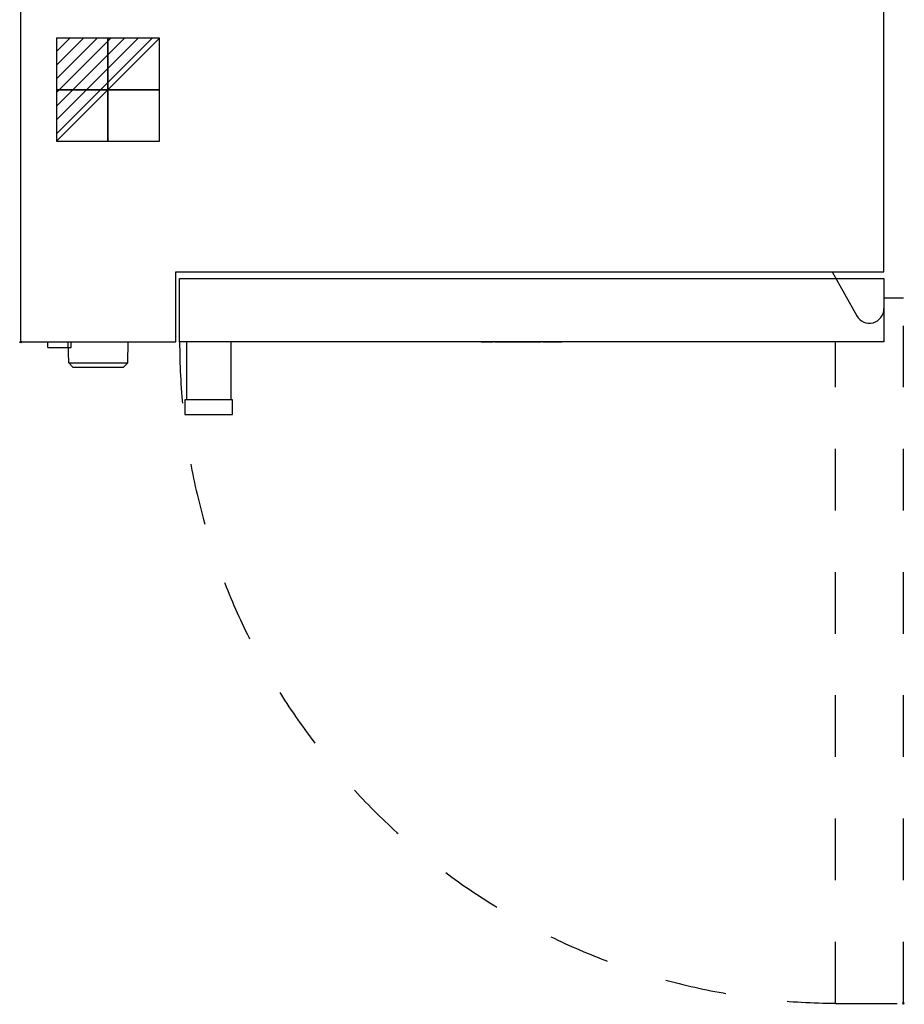
# Model space of a CAD drawing. Units: millimetres. Extents: x -25 to 911, y -1913 to 1.
# Drawn here: x -1 to 911, y -1913 to -898 of the extents above; entities that cross this region are included whole.
import ezdxf

# ---------------------------------------------------------------- set-up
doc = ezdxf.new("R2010")
doc.units = ezdxf.units.MM
doc.header["$PDMODE"] = 3
doc.linetypes.add('Dash', pattern=[127, 63.5, -63.5])
for name, color, linetype in [('IQ_200_2D', 1, 'Continuous'), ('IQ_204_2D', 7, 'Continuous'), ('IQ_CON_ELECTRICITY_INT', 7, 'Continuous'), ('IQ_INS_3D', 3, 'Continuous'), ('IQ_WHITE_3D', 7, 'Continuous')]:
    doc.layers.add(name, color=color, linetype=linetype)

# ---------------------------------------------------------------- blocks, each defined once
blk = doc.blocks.new('*X6')
at = {"color": 0}
for p, q in [((286.774344, 2204.447934), (296.618251, 2214.291842)), ((286.774344, 2205.862148), (295.204037, 2214.291842)), ((286.774344, 2207.276361), (293.789824, 2214.291842)), ((286.774344, 2208.690575), (292.37561, 2214.291842)), ((286.774344, 2210.104788), (290.961397, 2214.291842)), ((286.774344, 2211.519002), (289.547183, 2214.291842)), ((286.774344, 2212.933216), (288.13297, 2214.291842))]:
    blk.add_line(p, q, dxfattribs=at)
blk = doc.blocks.new('ELECTRICITY')
for p, q in [((2.121, 2.121), (-2.121, 2.121)), ((-2.121, 2.121), (-2.121, -2.121)), ((-2.121, -2.121), (2.121, 2.121)), ((2.121, -2.121), (2.121, 2.121)), ((-2.121, -2.121), (2.121, -2.121))]:
    blk.add_line(p, q)
at = {"extrusion": (-1, 0, 0)}
for p, q in [((0, -2.121, 2.121), (0, 2.121, 2.121)), ((0, 2.121, -2.121), (0, -2.121, -2.121)), ((0, 2.121, 2.121), (0, 2.121, -2.121)), ((0, 2.121, -2.121), (0, -2.121, 2.121)), ((0, -2.121, -2.121), (0, -2.121, 2.121))]:
    blk.add_line(p, q, dxfattribs=at)
at = {"extrusion": (0, -1, 0)}
for p, q in [((2.121, 0, 2.121), (-2.121, 0, 2.121)), ((-2.121, 0, -2.121), (2.121, 0, -2.121)), ((-2.121, 0, 2.121), (-2.121, 0, -2.121)), ((-2.121, 0, -2.121), (2.121, 0, 2.121)), ((2.121, 0, -2.121), (2.121, 0, 2.121))]:
    blk.add_line(p, q, dxfattribs=at)
at = {"xscale": 0.4000000000000909, "yscale": 0.4000000000000909, "zscale": 0.4000000000000909}
blk.add_blockref('*X6', (-116.831, -883.595), dxfattribs=at)
at = {"extrusion": (-1, 0, 0), "xscale": 0.3999999999999773, "yscale": 0.3999999999999773, "zscale": 0.3999999999999773}
blk.add_blockref('*X6', (-116.831, -883.595), dxfattribs=at)
at = {"extrusion": (0, -1, 0), "xscale": 0.4000000000000909, "yscale": 0.4000000000000909, "zscale": 0.4000000000000909}
blk.add_blockref('*X6', (-116.831, -883.595), dxfattribs=at)

msp = doc.modelspace()

# ---------------------------------------------------------------- linework, layer by layer
at = {"layer": 'IQ_200_2D'}
for p, q in [((0, 0), (0, -1230)), ((890, -1158), (890, 0)), ((890, -1165), (890, -1230)), ((0, -1230), (160, -1230)), ((890, -1230), (163.9, -1230))]:
    msp.add_line(p, q, dxfattribs=at)
at = {"layer": 'IQ_204_2D'}
for p, q in [((160, -1230), (160, -1158)), ((160, -1158), (890, -1158)), ((163.9, -1230), (163.9, -1165)), ((163.9, -1165), (890, -1165)), ((163.9, -1165), (890, -1165)), ((163.9, -1230), (163.9, -1165)), ((836.7, -1158), (861.9, -1203.2)), ((836.7, -1158), (861.9, -1203.2)), ((28, -1236), (28, -1230)), ((28, -1236), (52, -1236)), ((49.5, -1251.7), (49, -1230)), ((52, -1236), (52, -1230)), ((110.5, -1251.7), (111, -1230)), ((170.9, -1230), (170.9, -1290)), ((216.9, -1290), (216.9, -1230)), ((54.3, -1256.5), (49.5, -1251.7)), ((49.5, -1251.7), (110.5, -1251.7)), ((105.7, -1256.5), (54.3, -1256.5)), ((105.7, -1256.5), (110.5, -1251.7)), ((218.5, -1290), (169.3, -1290)), ((169.3, -1290), (169.3, -1305)), ((218.5, -1305), (218.5, -1290)), ((169.3, -1305), (218.5, -1305))]:
    msp.add_line(p, q, dxfattribs=at)
at = {"layer": 'IQ_204_2D', "linetype": 'Dash'}
for p, q in [((910, -1185), (890, -1185)), ((910, -1912), (910, -1185)), ((840, -1912), (840, -1230)), ((840, -1912), (910, -1912))]:
    msp.add_line(p, q, dxfattribs=at)
at = {"layer": 'IQ_204_2D'}
msp.add_arc((875, -1195.9), 15, 209.139, 0, dxfattribs=at)
msp.add_arc((875, -1195.9), 15, 209.139, 0, dxfattribs=at)
at = {"layer": 'IQ_204_2D', "linetype": 'Dash'}
msp.add_arc((845, -1230.9), 681.1, 179.9234, 269.5786, dxfattribs=at)
at = {"layer": 'IQ_INS_3D'}
for p in [(0, -1230), (910, -1912)]:
    msp.add_point(p, dxfattribs=at)

# ---------------------------------------------------------------- block references
at = {"layer": 'IQ_CON_ELECTRICITY_INT', "xscale": 25, "yscale": 25, "zscale": 25}
msp.add_blockref('ELECTRICITY', (90, -970.2), dxfattribs=at)

# ---------------------------------------------------------------- meshes
at = {"layer": 'IQ_WHITE_3D'}
mesh = msp.add_polyface(dxfattribs=at)
corners = [(483.5, -1230.2, 541.6), (483.5, -1230.2, 543.8), (479.3, -1230.2, 543.8), (479.1, -1230.2, 543.8), (479.3, -1230.2, 541.6), (478.4, -1230.2, 541.7), (478.9, -1230.2, 543.8), (478.7, -1230.2, 543.9), (478.5, -1230.2, 543.9), (477.5, -1230.2, 541.9), (476.7, -1230.2, 542.3), (478.2, -1230.2, 544.1), (478, -1230.2, 544.2), (476.1, -1230.2, 542.8), (477.8, -1230.2, 544.4), (475.7, -1230.2, 543.4), (477.7, -1230.2, 544.6), (475.4, -1230.2, 544.1), (477.6, -1230.2, 544.8), (477.5, -1230.2, 545.1), (478.3, -1230.2, 544), (477.4, -1230.2, 547.4), (482.9, -1230.2, 547.4), (482.9, -1230.2, 549.6), (477.4, -1230.2, 549.6), (477.4, -1230.2, 552.7), (483.3, -1230.2, 552.7), (483.3, -1230.2, 554.8), (475.1, -1230.2, 554.8), (477.4, -1230.2, 545.4), (475.2, -1230.2, 544.9), (477.4, -1230.2, 545.8), (475.1, -1230.2, 545.9), (476.8, -1230.2, 533.8), (477.2, -1230.2, 533), (477.5, -1230.2, 533.2), (476.9, -1230.2, 533.9), (476.7, -1230.2, 533.7), (476.8, -1230.2, 532.8), (477.7, -1230.2, 533.5), (477, -1230.2, 534.1), (477.9, -1230.2, 533.9), (477, -1230.2, 534.3), (475.6, -1230.2, 532.8), (476.4, -1230.2, 532.8), (476.4, -1230.2, 533.6), (475.6, -1230.2, 533.6), (474.6, -1230.2, 531.2), (475.6, -1230.2, 531.2), (476.5, -1230.2, 533.6), (474.6, -1230.2, 535.8), (475.6, -1230.2, 534.9), (477.9, -1230.2, 534.7), (477, -1230.2, 534.4), (477.9, -1230.2, 534.3), (476.9, -1230.2, 534.6), (477.7, -1230.2, 535), (477.5, -1230.2, 535.3), (476.8, -1230.2, 534.7), (477.2, -1230.2, 535.6), (476.7, -1230.2, 534.8), (476.8, -1230.2, 535.7), (476.5, -1230.2, 534.9), (476.4, -1230.2, 535.8), (476.4, -1230.2, 534.9), (482.7, -1230.2, 533.6), (482.7, -1230.2, 532.8), (483.4, -1230.2, 532.8), (483.5, -1230.2, 533.6), (481.8, -1230.2, 531.2), (482.7, -1230.2, 531.2), (483.6, -1230.2, 533.7), (484.3, -1230.2, 533), (483.8, -1230.2, 533.7), (483.9, -1230.2, 533.8), (481.8, -1230.2, 535.8), (482.7, -1230.2, 534.9), (483.5, -1230.2, 534.9), (483.9, -1230.2, 535.7), (483.6, -1230.2, 535.8), (483.7, -1230.2, 534.9), (484.3, -1230.2, 535.6)]
mesh.append_faces([[corners[k] for k in face] for face in [(11, 9, 20), (18, 15, 16), (21, 32, 31), (54, 42, 41), (60, 61, 62), (71, 72, 73)]], dxfattribs={"vtx0": -1, "vtx1": -1})
mesh.append_faces([[corners[k] for k in face] for face in [(32, 21, 24, 28)]], dxfattribs={"vtx0": -1, "vtx1": -1, "vtx2": -1})
mesh.append_faces([[corners[k] for k in face] for face in [(5, 6, 7), (5, 7, 8, 9), (28, 24, 25), (33, 34, 35, 36), (37, 38, 34, 33), (36, 35, 39, 40), (41, 42, 40, 39), (38, 37, 49), (52, 53, 42, 54), (53, 52, 56), (63, 64, 62, 61), (65, 66, 67, 68), (77, 78, 79, 76), (76, 79, 75), (78, 77, 80, 81)]], dxfattribs={"vtx0": -1, "vtx2": -1})
mesh.append_faces([[corners[k] for k in face] for face in [(8, 20, 9), (74, 73, 72)]], dxfattribs={"vtx1": -1, "vtx2": -1})
mesh.append_faces([[corners[k] for k in face] for face in [(71, 68, 67, 72)]], dxfattribs={"vtx1": -1, "vtx2": -1, "vtx3": -1})
mesh.append_faces([[corners[k] for k in face] for face in [(2, 3, 4, 0), (5, 4, 3, 6), (10, 9, 11, 12), (13, 10, 12, 14), (15, 13, 14, 16), (17, 15, 18, 19), (19, 29, 30, 17), (29, 31, 32, 30), (43, 44, 45, 46), (44, 38, 49, 45), (50, 47, 46, 51), (55, 53, 56, 57), (58, 55, 57, 59), (60, 58, 59, 61), (51, 64, 63, 50), (75, 69, 65, 76)]], dxfattribs={"vtx1": -1, "vtx3": -1})
mesh.append_faces([[corners[k] for k in face] for face in [(0, 1, 2)]], dxfattribs={"vtx2": -1})
mesh.append_faces([[corners[k] for k in face] for face in [(47, 48, 43, 46), (69, 70, 66, 65)]], dxfattribs={"vtx2": -1, "vtx3": -1})
mesh.append_faces([[corners[k] for k in face] for face in [(21, 22, 23, 24), (25, 26, 27, 28)]], dxfattribs={"vtx3": -1})
mesh = msp.add_polyface(dxfattribs=at)
corners = [(485.1, -1230.2, 541.6), (487.3, -1230.2, 541.6), (485.1, -1230.2, 548.6), (487.3, -1230.2, 554.8), (485.1, -1230.2, 554.8), (492.7, -1230.2, 541.5), (493.3, -1230.2, 543.4), (492.7, -1230.2, 543.6), (491.6, -1230.2, 541.9), (492.2, -1230.2, 543.9), (490.7, -1230.2, 542.4), (489.9, -1230.2, 543.1), (491.7, -1230.2, 544.2), (491.4, -1230.2, 544.7), (491.2, -1230.2, 545.2), (489.3, -1230.2, 544.1), (489, -1230.2, 545.1), (491.1, -1230.2, 545.9), (488.8, -1230.2, 546.4), (491.2, -1230.2, 547.5), (491.5, -1230.2, 548.4), (491.8, -1230.2, 548.8), (489.9, -1230.2, 549.7), (489.3, -1230.2, 548.8), (489, -1230.2, 547.7), (491.3, -1230.2, 547.9), (492.2, -1230.2, 549.1), (490.7, -1230.2, 550.5), (491.6, -1230.2, 551), (492.7, -1230.2, 549.3), (492.7, -1230.2, 551.4), (484.3, -1230.2, 533), (483.4, -1230.2, 532.8), (484.3, -1230.2, 531.2), (485.4, -1230.2, 531.2), (483.9, -1230.2, 533.8), (484.6, -1230.2, 533.2), (484, -1230.2, 533.9), (484.1, -1230.2, 534.1), (484.9, -1230.2, 533.7), (485, -1230.2, 534), (484.8, -1230.2, 533.4), (484.1, -1230.2, 534.4), (484.1, -1230.2, 534.3), (485.1, -1230.2, 534.3), (485, -1230.2, 534.7), (484.9, -1230.2, 535), (484.1, -1230.2, 534.6), (484.6, -1230.2, 535.4), (484, -1230.2, 534.7), (483.8, -1230.2, 534.8), (484.3, -1230.2, 535.6), (483.7, -1230.2, 534.9), (491.6, -1230.2, 532), (491.8, -1230.2, 531.2), (492.4, -1230.2, 531.4), (492, -1230.2, 532.2), (491.2, -1230.2, 532), (491.2, -1230.2, 531.1), (490.8, -1230.2, 532), (492.9, -1230.2, 531.8), (492.3, -1230.2, 532.4), (492.5, -1230.2, 532.7), (493.3, -1230.2, 532.3), (490.5, -1230.2, 532.2), (490.6, -1230.2, 531.2), (490, -1230.2, 531.4), (490.2, -1230.2, 532.4), (489.5, -1230.2, 531.8), (489.9, -1230.2, 532.7), (489.2, -1230.2, 532.3), (489.8, -1230.2, 533.1), (488.9, -1230.2, 532.9), (488.8, -1230.2, 533.5), (489.7, -1230.2, 533.5), (488.9, -1230.2, 534.1), (489.8, -1230.2, 533.9), (492.3, -1230.2, 534.6), (492.5, -1230.2, 534.3), (492.9, -1230.2, 535.2), (492.4, -1230.2, 535.6), (492, -1230.2, 534.8), (491.8, -1230.2, 535.8), (491.6, -1230.2, 535), (491.2, -1230.2, 535.9), (491.2, -1230.2, 535), (489.9, -1230.2, 534.3), (490.2, -1230.2, 534.6), (489.5, -1230.2, 535.2), (489.2, -1230.2, 534.7), (490.5, -1230.2, 534.8), (490, -1230.2, 535.6), (490.6, -1230.2, 535.8), (490.8, -1230.2, 535)]
mesh.append_faces([[corners[k] for k in face] for face in [(31, 32, 33, 34)]], dxfattribs={"vtx0": -1})
mesh.append_faces([[corners[k] for k in face] for face in [(12, 10, 9), (25, 23, 19), (65, 64, 66), (77, 80, 81)]], dxfattribs={"vtx0": -1, "vtx1": -1})
mesh.append_faces([[corners[k] for k in face] for face in [(5, 6, 7, 8), (9, 10, 8, 7), (23, 25, 20), (29, 30, 28), (35, 31, 36, 37), (50, 48, 51, 52), (48, 50, 49), (53, 54, 55, 56), (57, 58, 54, 53), (58, 57, 59), (67, 68, 66, 64), (69, 70, 68, 67), (71, 72, 70, 69), (82, 83, 81, 80), (83, 82, 84, 85), (92, 93, 85, 84)]], dxfattribs={"vtx0": -1, "vtx2": -1})
mesh.append_faces([[corners[k] for k in face] for face in [(37, 36, 41, 39)]], dxfattribs={"vtx0": -1, "vtx3": -1})
mesh.append_faces([[corners[k] for k in face] for face in [(0, 1, 2)]], dxfattribs={"vtx1": -1})
mesh.append_faces([[corners[k] for k in face] for face in [(24, 18, 19, 23)]], dxfattribs={"vtx1": -1, "vtx2": -1})
mesh.append_faces([[corners[k] for k in face] for face in [(18, 16, 17, 19)]], dxfattribs={"vtx1": -1, "vtx2": -1, "vtx3": -1})
mesh.append_faces([[corners[k] for k in face] for face in [(11, 10, 12, 13), (13, 14, 15, 11), (16, 15, 14, 17), (20, 21, 22, 23), (21, 26, 27, 22), (28, 27, 26, 29), (38, 37, 39, 40), (42, 43, 44, 45), (43, 38, 40, 44), (45, 46, 47, 42), (46, 48, 49, 47), (55, 60, 61, 56), (62, 61, 60, 63), (59, 64, 65, 58), (73, 72, 71, 74), (75, 73, 74, 76), (77, 78, 79, 80), (86, 87, 88, 89), (89, 75, 76, 86), (87, 90, 91, 88), (92, 91, 90, 93)]], dxfattribs={"vtx1": -1, "vtx3": -1})
mesh.append_faces([[corners[k] for k in face] for face in [(3, 4, 2, 1)]], dxfattribs={"vtx2": -1})
mesh = msp.add_polyface(dxfattribs=at)
corners = [(495.6, -1230.2, 541.6), (496.4, -1230.2, 542), (495.2, -1230.2, 543.5), (494.6, -1230.2, 543.4), (497.2, -1230.2, 542.4), (495.7, -1230.2, 543.8), (494.8, -1230.2, 541.5), (494, -1230.2, 543.4), (493.9, -1230.2, 541.4), (496.1, -1230.2, 544.1), (498, -1230.2, 543.1), (496.6, -1230.2, 544.5), (496.3, -1230.2, 547.5), (491.1, -1230.2, 545.9), (498.6, -1230.2, 545.9), (498.6, -1230.2, 546.7), (498.5, -1230.2, 547.6), (496.2, -1230.2, 547.9), (493.3, -1230.2, 543.4), (492.7, -1230.2, 541.5), (491.2, -1230.2, 547.5), (498.3, -1230.2, 548.5), (496.1, -1230.2, 548.3), (497.9, -1230.2, 549.4), (495.9, -1230.2, 548.6), (495.2, -1230.2, 549.2), (495.6, -1230.2, 548.9), (496.6, -1230.2, 550.7), (495.8, -1230.2, 551.1), (497.3, -1230.2, 550.1), (494.9, -1230.2, 551.4), (494.3, -1230.2, 549.5), (494.8, -1230.2, 549.4), (493.9, -1230.2, 551.5), (493.9, -1230.2, 549.6), (492.7, -1230.2, 551.4), (492.7, -1230.2, 549.3), (493.3, -1230.2, 549.5), (505, -1230.2, 541.4), (504.3, -1230.2, 543.5), (503.8, -1230.2, 541.5), (503.7, -1230.2, 543.7), (502.7, -1230.2, 541.9), (503.1, -1230.2, 544.1), (501.7, -1230.2, 542.4), (502.7, -1230.2, 544.5), (500.9, -1230.2, 543.2), (502.3, -1230.2, 545.1), (502.1, -1230.2, 545.7), (500.3, -1230.2, 544.2), (499.9, -1230.2, 545.2), (499.8, -1230.2, 546.5), (502, -1230.2, 546.5), (504.3, -1230.2, 549.4), (505, -1230.2, 549.5), (505, -1230.2, 551.5), (503.8, -1230.2, 551.4), (502.3, -1230.2, 547.8), (500.9, -1230.2, 549.7), (500.3, -1230.2, 548.7), (502.1, -1230.2, 547.2), (499.9, -1230.2, 547.7), (502.7, -1230.2, 548.4), (501.7, -1230.2, 550.5), (502.7, -1230.2, 551), (503.1, -1230.2, 548.8), (503.7, -1230.2, 549.2), (492.7, -1230.2, 533.1), (493.3, -1230.2, 532.3), (493.5, -1230.2, 532.9), (492.7, -1230.2, 533.5), (492.5, -1230.2, 532.7), (493.6, -1230.2, 533.5), (492.7, -1230.2, 533.9), (493.5, -1230.2, 534.1), (493.3, -1230.2, 534.7), (492.5, -1230.2, 534.3), (492.9, -1230.2, 535.2), (498.5, -1230.2, 534), (498.5, -1230.2, 533.1), (500.2, -1230.2, 533.1), (500.2, -1230.2, 534), (497.5, -1230.2, 531.2), (498.5, -1230.2, 531.2), (497.5, -1230.2, 535.8), (498.5, -1230.2, 534.9), (500.3, -1230.2, 534.9), (500.3, -1230.2, 535.8), (505.1, -1230.2, 532.5), (504.2, -1230.2, 532.7), (504.2, -1230.2, 532.4), (504.3, -1230.2, 532.1)]
mesh.append_faces([[corners[k] for k in face] for face in [(9, 4, 10, 11), (78, 79, 80, 81)]], dxfattribs={"vtx0": -1})
mesh.append_faces([[corners[k] for k in face] for face in [(6, 7, 8), (5, 4, 9), (25, 28, 32), (29, 24, 23), (34, 33, 37), (38, 39, 40), (47, 46, 45), (77, 76, 75)]], dxfattribs={"vtx0": -1, "vtx1": -1})
mesh.append_faces([[corners[k] for k in face] for face in [(84, 79, 78, 85)]], dxfattribs={"vtx0": -1, "vtx1": -1, "vtx3": -1})
mesh.append_faces([[corners[k] for k in face] for face in [(12, 15, 16, 17), (18, 19, 8, 7), (13, 12, 20), (17, 16, 21, 22), (23, 24, 22, 21), (30, 31, 32, 28), (31, 30, 33, 34), (35, 36, 37, 33), (41, 42, 40, 39), (42, 41, 43, 44), (45, 46, 44, 43), (51, 48, 52), (57, 58, 59, 60), (58, 57, 62, 63), (51, 52, 60), (64, 65, 66, 56), (56, 66, 53), (65, 64, 63, 62), (67, 68, 69, 70), (68, 67, 71), (72, 73, 70, 69), (73, 72, 74), (75, 76, 73, 74)]], dxfattribs={"vtx0": -1, "vtx2": -1})
mesh.append_faces([[corners[k] for k in face] for face in [(12, 13, 14, 15), (88, 89, 90, 91)]], dxfattribs={"vtx0": -1, "vtx3": -1})
mesh.append_faces([[corners[k] for k in face] for face in [(50, 49, 48, 51), (61, 51, 60, 59)]], dxfattribs={"vtx1": -1, "vtx2": -1})
mesh.append_faces([[corners[k] for k in face] for face in [(0, 1, 2, 3), (1, 4, 5, 2), (6, 0, 3, 7), (25, 26, 27, 28), (26, 24, 29, 27), (47, 48, 49, 46), (53, 54, 55, 56)]], dxfattribs={"vtx1": -1, "vtx3": -1})
mesh.append_faces([[corners[k] for k in face] for face in [(82, 83, 79, 84)]], dxfattribs={"vtx2": -1})
mesh.append_faces([[corners[k] for k in face] for face in [(85, 86, 87, 84)]], dxfattribs={"vtx3": -1})
mesh = msp.add_polyface(dxfattribs=at)
corners = [(533.4, -1230.2, 598.4), (498.4, -1230.2, 598.4), (498.4, -1230.2, 563.4), (533.4, -1230.2, 563.4), (520.6, -1230.2, 565.2), (520.6, -1230.2, 596.7), (524.4, -1230.2, 595), (527.6, -1230.2, 592.3), (530.1, -1230.2, 589), (531.7, -1230.2, 585.1), (532.2, -1230.2, 581), (531.7, -1230.2, 576.8), (530.1, -1230.2, 572.9), (527.6, -1230.2, 569.6), (524.4, -1230.2, 567), (519, -1230.2, 594.4), (518, -1230.2, 591.1), (516.4, -1230.2, 588.2), (514.1, -1230.2, 585.6), (511.3, -1230.2, 583.7), (508.2, -1230.2, 582.4), (504.8, -1230.2, 581.9), (499.6, -1230.2, 581.9), (500.3, -1230.2, 585.7), (502, -1230.2, 589.3), (504.4, -1230.2, 592.4), (507.5, -1230.2, 594.8), (511.2, -1230.2, 596.4), (515.1, -1230.2, 597), (519, -1230.2, 596.7), (504.8, -1230.2, 580), (508.2, -1230.2, 579.5), (511.3, -1230.2, 578.2), (514.1, -1230.2, 576.3), (516.4, -1230.2, 573.8), (518, -1230.2, 570.8), (519, -1230.2, 567.5), (519, -1230.2, 564.8), (515, -1230.2, 564.6), (511.1, -1230.2, 565.3), (507.5, -1230.2, 567), (504.4, -1230.2, 569.4), (502, -1230.2, 572.5), (500.3, -1230.2, 576.2), (499.6, -1230.2, 580)]
mesh.append_faces([[corners[k] for k in face] for face in [(14, 3, 13), (41, 2, 40), (39, 2, 38), (9, 0, 8), (7, 0, 6), (6, 0, 5), (15, 5, 29), (21, 30, 20), (24, 1, 23)]], dxfattribs={"vtx0": -1, "vtx1": -1})
mesh.append_faces([[corners[k] for k in face] for face in [(4, 37, 3)]], dxfattribs={"vtx0": -1, "vtx1": -1, "vtx2": -1})
mesh.append_faces([[corners[k] for k in face] for face in [(3, 14, 4), (3, 37, 38, 2), (4, 36, 37), (17, 33, 34, 16), (3, 10, 11), (2, 41, 42), (2, 42, 43), (19, 32, 33, 18), (19, 31, 32), (20, 30, 31, 19), (0, 7, 8), (16, 4, 5, 15), (10, 3, 0), (1, 25, 26), (28, 0, 1)]], dxfattribs={"vtx0": -1, "vtx2": -1})
mesh.append_faces([[corners[k] for k in face] for face in [(12, 13, 3), (11, 12, 3), (39, 40, 2), (43, 44, 2), (9, 10, 0), (17, 18, 33), (22, 23, 1), (27, 28, 1), (26, 27, 1), (24, 25, 1), (34, 35, 16)]], dxfattribs={"vtx1": -1, "vtx2": -1})
mesh.append_faces([[corners[k] for k in face] for face in [(35, 36, 4, 16), (1, 2, 44, 22), (28, 29, 5, 0)]], dxfattribs={"vtx1": -1, "vtx2": -1, "vtx3": -1})
mesh.append_faces([[corners[k] for k in face] for face in [(44, 30, 21, 22)]], dxfattribs={"vtx1": -1, "vtx3": -1})
mesh = msp.add_polyface(dxfattribs=at)
corners = [(507, -1230.2, 541.8), (508, -1230.2, 542.3), (506.3, -1230.2, 543.7), (505.7, -1230.2, 543.5), (506, -1230.2, 541.5), (505, -1230.2, 543.4), (505, -1230.2, 541.4), (504.3, -1230.2, 543.5), (508.8, -1230.2, 543), (506.9, -1230.2, 544), (507.4, -1230.2, 544.5), (506.9, -1230.2, 548.9), (507.4, -1230.2, 548.4), (508.8, -1230.2, 549.9), (508, -1230.2, 550.6), (505.7, -1230.2, 549.4), (506.3, -1230.2, 549.2), (507, -1230.2, 551.1), (506, -1230.2, 551.4), (505, -1230.2, 551.5), (505, -1230.2, 549.5), (510.9, -1230.2, 543.2), (511.4, -1230.2, 542.7), (513, -1230.2, 544.3), (512.9, -1230.2, 544.5), (512.7, -1230.2, 544.8), (510.6, -1230.2, 543.9), (512.6, -1230.2, 545.1), (510.4, -1230.2, 544.7), (512.6, -1230.2, 545.4), (512.5, -1230.2, 545.8), (510.2, -1230.2, 545.6), (512.5, -1230.2, 549.1), (512.5, -1230.2, 551.2), (512.5, -1230.2, 554.8), (510.2, -1230.2, 554.8), (505.7, -1230.2, 532.1), (505.7, -1230.2, 531.2), (507.1, -1230.2, 531.2), (507.1, -1230.2, 532.1), (505.6, -1230.2, 532.1), (505.3, -1230.2, 531.3), (505.4, -1230.2, 532.1), (504.7, -1230.2, 531.5), (505, -1230.2, 531.4), (505.2, -1230.2, 532.3), (504.3, -1230.2, 532.1), (504.5, -1230.2, 531.8), (505.3, -1230.2, 532.2), (507, -1230.2, 533.2), (507, -1230.2, 534), (505.1, -1230.2, 534), (505.1, -1230.2, 533.2), (505.1, -1230.2, 534.9), (507.1, -1230.2, 534.9), (507.1, -1230.2, 535.8), (504.2, -1230.2, 535.8), (504.2, -1230.2, 532.7), (505.1, -1230.2, 532.5), (512.2, -1230.2, 531.2), (512.5, -1230.2, 532), (512.3, -1230.2, 532), (511.8, -1230.2, 531.3), (511.9, -1230.2, 532.2), (511.2, -1230.2, 531.6), (511.4, -1230.2, 531.4), (511.7, -1230.2, 532.3), (510.9, -1230.2, 531.9), (512.1, -1230.2, 532.1), (511.6, -1230.2, 532.5), (511.5, -1230.2, 532.7), (510.7, -1230.2, 532.3), (511.8, -1230.2, 533.4), (512.1, -1230.2, 533.3), (512.3, -1230.2, 534.2), (512.2, -1230.2, 534.2), (512.1, -1230.2, 534.3), (512, -1230.2, 534.4), (511.4, -1230.2, 533.7), (511.2, -1230.2, 534), (512, -1230.2, 534.5), (511.1, -1230.2, 534.4), (512, -1230.2, 534.5), (512, -1230.2, 534.6), (511.1, -1230.2, 534.8), (512, -1230.2, 534.7), (512.1, -1230.2, 534.8), (511.3, -1230.2, 535.3), (511.2, -1230.2, 535.2), (511.7, -1230.2, 535.7), (512.1, -1230.2, 534.9), (512.2, -1230.2, 535), (512.1, -1230.2, 535.8), (511.4, -1230.2, 535.5), (511.1, -1230.2, 535)]
mesh.append_faces([[corners[k] for k in face] for face in [(36, 37, 38, 39)]], dxfattribs={"vtx0": -1})
mesh.append_faces([[corners[k] for k in face] for face in [(29, 28, 27), (58, 46, 45), (63, 62, 68), (76, 72, 75)]], dxfattribs={"vtx0": -1, "vtx1": -1})
mesh.append_faces([[corners[k] for k in face] for face in [(25, 26, 21, 24), (27, 28, 26, 25), (37, 36, 40, 41), (41, 40, 42), (45, 46, 47, 48), (48, 47, 43, 42), (59, 60, 61, 62), (66, 67, 64, 63), (79, 77, 80, 81), (81, 82, 83, 84), (81, 80, 82), (89, 90, 91, 92), (93, 86, 90, 89), (86, 93, 87)]], dxfattribs={"vtx0": -1, "vtx2": -1})
mesh.append_faces([[corners[k] for k in face] for face in [(31, 30, 32, 33), (57, 58, 52, 51)]], dxfattribs={"vtx0": -1, "vtx2": -1, "vtx3": -1})
mesh.append_faces([[corners[k] for k in face] for face in [(42, 43, 44, 41), (63, 64, 65, 62)]], dxfattribs={"vtx0": -1, "vtx3": -1})
mesh.append_faces([[corners[k] for k in face] for face in [(10, 9, 8)]], dxfattribs={"vtx1": -1})
mesh.append_faces([[corners[k] for k in face] for face in [(61, 68, 62), (66, 69, 67), (79, 78, 77), (88, 94, 85)]], dxfattribs={"vtx1": -1, "vtx2": -1})
mesh.append_faces([[corners[k] for k in face] for face in [(0, 1, 2, 3), (4, 0, 3, 5), (6, 4, 5, 7), (1, 8, 9, 2), (15, 16, 17, 18), (16, 11, 14, 17), (18, 19, 20, 15), (21, 22, 23, 24), (29, 30, 31, 28), (56, 57, 51, 53), (72, 73, 74, 75), (76, 77, 78, 72), (85, 86, 87, 88), (94, 84, 83, 85)]], dxfattribs={"vtx1": -1, "vtx3": -1})
mesh.append_faces([[corners[k] for k in face] for face in [(49, 50, 51, 52)]], dxfattribs={"vtx2": -1})
mesh.append_faces([[corners[k] for k in face] for face in [(11, 12, 13, 14), (33, 34, 35, 31), (53, 54, 55, 56), (69, 70, 71, 67)]], dxfattribs={"vtx3": -1})
mesh = msp.add_polyface(dxfattribs=at)
corners = [(514.2, -1230.2, 543.8), (513.7, -1230.2, 541.7), (514.6, -1230.2, 541.6), (514.4, -1230.2, 543.8), (514.6, -1230.2, 543.8), (514, -1230.2, 543.8), (513.8, -1230.2, 543.9), (512.8, -1230.2, 541.9), (511.4, -1230.2, 542.7), (512, -1230.2, 542.2), (513.2, -1230.2, 544.2), (513, -1230.2, 544.3), (513.4, -1230.2, 544), (513.6, -1230.2, 543.9), (514.6, -1230.2, 549.1), (514.6, -1230.2, 551.2), (512.5, -1230.2, 551.2), (512.5, -1230.2, 549.1), (516.5, -1230.2, 541.6), (518.7, -1230.2, 541.6), (518.7, -1230.2, 546.7), (516.5, -1230.2, 551.2), (518.8, -1230.2, 547.3), (519, -1230.2, 547.9), (519.3, -1230.2, 548.3), (518.7, -1230.2, 549.8), (518.7, -1230.2, 551.2), (513.5, -1230.2, 531.4), (513.9, -1230.2, 531.6), (513.1, -1230.2, 532.2), (512.9, -1230.2, 532.1), (514, -1230.2, 531.9), (513.2, -1230.2, 532.3), (514.1, -1230.2, 532.2), (513.2, -1230.2, 532.3), (513, -1230.2, 531.2), (512.7, -1230.2, 532), (513.2, -1230.2, 532.4), (514.2, -1230.2, 532.5), (514.1, -1230.2, 532.8), (513.3, -1230.2, 532.5), (514, -1230.2, 533.1), (513.2, -1230.2, 532.6), (513.2, -1230.2, 532.7), (513.8, -1230.2, 533.4), (513.1, -1230.2, 532.8), (513.6, -1230.2, 533.6), (513.1, -1230.2, 532.8), (512.6, -1230.2, 533.1), (513.3, -1230.2, 533.8), (512.8, -1230.2, 534), (512.5, -1230.2, 532), (512.2, -1230.2, 531.2), (512.5, -1230.2, 531.1), (512.1, -1230.2, 533.3), (512.3, -1230.2, 534.2), (513.1, -1230.2, 534.8), (513.3, -1230.2, 534.6), (513.7, -1230.2, 535.3), (513.5, -1230.2, 535.6), (512.9, -1230.2, 534.9), (513.2, -1230.2, 535.7), (512.7, -1230.2, 535), (512.8, -1230.2, 535.8), (512.5, -1230.2, 535.9), (512.4, -1230.2, 535), (512.1, -1230.2, 535.8), (512.3, -1230.2, 535), (512.2, -1230.2, 535), (514, -1230.2, 535), (518.8, -1230.2, 532.2), (518, -1230.2, 531.6), (518.3, -1230.2, 531.4), (518.7, -1230.2, 531.3), (518.6, -1230.2, 532.3), (517.8, -1230.2, 531.9), (518.5, -1230.2, 532.5), (518.4, -1230.2, 532.7), (517.6, -1230.2, 532.3), (518.1, -1230.2, 534), (518.9, -1230.2, 534.4), (518.9, -1230.2, 534.5), (518, -1230.2, 534.4), (518.3, -1230.2, 533.7), (518.9, -1230.2, 534.5), (518.9, -1230.2, 534.6), (518, -1230.2, 534.8), (518.9, -1230.2, 534.7), (519, -1230.2, 534.8), (518.2, -1230.2, 535.3), (518.1, -1230.2, 535.2), (518, -1230.2, 535), (518.3, -1230.2, 535.5)]
mesh.append_faces([[corners[k] for k in face] for face in [(3, 2, 4), (58, 57, 69)]], dxfattribs={"vtx0": -1})
mesh.append_faces([[corners[k] for k in face] for face in [(12, 7, 13), (42, 41, 43), (35, 36, 53), (49, 47, 46), (89, 88, 92)]], dxfattribs={"vtx0": -1, "vtx1": -1})
mesh.append_faces([[corners[k] for k in face] for face in [(0, 1, 2, 3), (1, 5, 6, 7), (7, 6, 13), (21, 20, 22), (21, 22, 23), (43, 41, 44, 45), (46, 47, 45, 44), (51, 52, 53, 36), (64, 65, 62, 63), (66, 67, 65, 64), (74, 75, 71, 70), (79, 80, 81, 82), (82, 84, 85, 86)]], dxfattribs={"vtx0": -1, "vtx2": -1})
mesh.append_faces([[corners[k] for k in face] for face in [(70, 71, 72, 73)]], dxfattribs={"vtx0": -1, "vtx3": -1})
mesh.append_faces([[corners[k] for k in face] for face in [(26, 21, 25)]], dxfattribs={"vtx1": -1})
mesh.append_faces([[corners[k] for k in face] for face in [(0, 5, 1), (68, 67, 66), (74, 76, 75), (79, 83, 80), (90, 91, 87)]], dxfattribs={"vtx1": -1, "vtx2": -1})
mesh.append_faces([[corners[k] for k in face] for face in [(23, 24, 25, 21)]], dxfattribs={"vtx1": -1, "vtx2": -1, "vtx3": -1})
mesh.append_faces([[corners[k] for k in face] for face in [(8, 9, 10, 11), (9, 7, 12, 10), (27, 28, 29, 30), (28, 31, 32, 29), (31, 33, 34, 32), (35, 27, 30, 36), (37, 34, 33, 38), (38, 39, 40, 37), (39, 41, 42, 40), (48, 47, 49, 50), (54, 48, 50, 55), (56, 57, 58, 59), (60, 56, 59, 61), (62, 60, 61, 63), (87, 88, 89, 90), (91, 86, 85, 87)]], dxfattribs={"vtx1": -1, "vtx3": -1})
mesh.append_faces([[corners[k] for k in face] for face in [(14, 15, 16, 17), (18, 19, 20, 21)]], dxfattribs={"vtx2": -1})
mesh.append_faces([[corners[k] for k in face] for face in [(76, 77, 78, 75)]], dxfattribs={"vtx3": -1})
mesh = msp.add_polyface(dxfattribs=at)
corners = [(519.3, -1230.2, 548.3), (519.6, -1230.2, 548.7), (518.7, -1230.2, 549.8), (519.6, -1230.2, 550.8), (520.1, -1230.2, 549), (520.7, -1230.2, 549.2), (520.1, -1230.2, 551.1), (519.1, -1230.2, 550.3), (520.8, -1230.2, 551.3), (521.3, -1230.2, 549.2), (521.6, -1230.2, 551.4), (522.3, -1230.2, 551.3), (522.3, -1230.2, 549.1), (524.6, -1230.2, 542.5), (525.5, -1230.2, 541.9), (526, -1230.2, 544.1), (525.5, -1230.2, 544.5), (523.8, -1230.2, 543.2), (525.2, -1230.2, 545.1), (524.9, -1230.2, 545.7), (523.1, -1230.2, 544.2), (522.8, -1230.2, 545.2), (524.9, -1230.2, 546.4), (522.8, -1230.2, 547.6), (522.6, -1230.2, 546.4), (525.5, -1230.2, 548.3), (526, -1230.2, 548.8), (524.6, -1230.2, 550.4), (523.8, -1230.2, 549.6), (525.2, -1230.2, 547.7), (523.1, -1230.2, 548.7), (524.9, -1230.2, 547.1), (520.4, -1230.2, 531.4), (520.8, -1230.2, 531.6), (520, -1230.2, 532.2), (519.8, -1230.2, 532.1), (520.9, -1230.2, 531.9), (520.1, -1230.2, 532.3), (521, -1230.2, 532.2), (520.1, -1230.2, 532.3), (519.9, -1230.2, 531.2), (519.6, -1230.2, 532), (520.1, -1230.2, 532.4), (521.1, -1230.2, 532.5), (521, -1230.2, 532.8), (520.1, -1230.2, 532.5), (520.9, -1230.2, 533.1), (520.1, -1230.2, 532.6), (520.1, -1230.2, 532.7), (520.7, -1230.2, 533.4), (520, -1230.2, 532.8), (520.5, -1230.2, 533.6), (520, -1230.2, 532.8), (519.5, -1230.2, 533.1), (520.2, -1230.2, 533.8), (519.7, -1230.2, 534), (519.4, -1230.2, 532), (519.1, -1230.2, 531.2), (519.4, -1230.2, 531.1), (519.2, -1230.2, 532), (518.7, -1230.2, 531.3), (519, -1230.2, 532.1), (519, -1230.2, 533.3), (519.2, -1230.2, 534.2), (518.8, -1230.2, 532.2), (520, -1230.2, 534.8), (520.2, -1230.2, 534.6), (520.6, -1230.2, 535.3), (520.4, -1230.2, 535.6), (518.6, -1230.2, 533.4), (519.1, -1230.2, 534.2), (519.8, -1230.2, 534.9), (520.1, -1230.2, 535.7), (519.6, -1230.2, 535), (519.7, -1230.2, 535.8), (519.4, -1230.2, 535.9), (519.3, -1230.2, 535), (519, -1230.2, 535.8), (519.2, -1230.2, 535), (519.1, -1230.2, 535), (520.8, -1230.2, 535), (519, -1230.2, 534.3), (518.9, -1230.2, 534.4), (518.3, -1230.2, 533.7), (518, -1230.2, 534.4), (518.9, -1230.2, 534.5), (518.9, -1230.2, 534.5), (518.6, -1230.2, 535.7), (519, -1230.2, 534.9), (518.3, -1230.2, 535.5), (519, -1230.2, 534.8)]
mesh.append_faces([[corners[k] for k in face] for face in [(67, 66, 80)]], dxfattribs={"vtx0": -1})
mesh.append_faces([[corners[k] for k in face] for face in [(29, 30, 31), (47, 46, 48), (40, 41, 58), (64, 60, 61), (81, 69, 70), (54, 52, 51)]], dxfattribs={"vtx0": -1, "vtx1": -1})
mesh.append_faces([[corners[k] for k in face] for face in [(3, 4, 5, 6), (2, 1, 4, 7), (23, 22, 31, 30), (48, 46, 49, 50), (51, 52, 50, 49), (56, 57, 58, 41), (57, 56, 59, 60), (75, 76, 73, 74), (77, 78, 76, 75), (84, 85, 86), (87, 88, 79, 77), (89, 90, 88, 87)]], dxfattribs={"vtx0": -1, "vtx2": -1})
mesh.append_faces([[corners[k] for k in face] for face in [(22, 23, 24, 21)]], dxfattribs={"vtx0": -1, "vtx3": -1})
mesh.append_faces([[corners[k] for k in face] for face in [(0, 1, 2), (10, 8, 9, 11), (3, 7, 4), (59, 61, 60), (79, 78, 77)]], dxfattribs={"vtx1": -1, "vtx2": -1})
mesh.append_faces([[corners[k] for k in face] for face in [(8, 6, 5, 9), (13, 14, 15, 16), (17, 13, 16, 18), (18, 19, 20, 17), (21, 20, 19, 22), (25, 26, 27, 28), (29, 25, 28, 30), (32, 33, 34, 35), (33, 36, 37, 34), (36, 38, 39, 37), (40, 32, 35, 41), (42, 39, 38, 43), (43, 44, 45, 42), (44, 46, 47, 45), (53, 52, 54, 55), (62, 53, 55, 63), (65, 66, 67, 68), (69, 62, 63, 70), (71, 65, 68, 72), (73, 71, 72, 74), (81, 82, 83, 69)]], dxfattribs={"vtx1": -1, "vtx3": -1})
mesh.append_faces([[corners[k] for k in face] for face in [(9, 12, 11)]], dxfattribs={"vtx2": -1})
mesh = msp.add_polyface(dxfattribs=at)
corners = [(529, -1230.2, 541.5), (530.1, -1230.2, 541.9), (529.1, -1230.2, 543.7), (528.5, -1230.2, 543.5), (531.1, -1230.2, 542.5), (529.7, -1230.2, 544.1), (527.8, -1230.2, 541.4), (527.8, -1230.2, 543.4), (527.1, -1230.2, 543.5), (530.1, -1230.2, 544.5), (531.9, -1230.2, 543.2), (530.5, -1230.2, 545.1), (530.7, -1230.2, 545.7), (532.5, -1230.2, 544.2), (532.9, -1230.2, 545.2), (530.8, -1230.2, 546.4), (526.5, -1230.2, 543.7), (526.6, -1230.2, 541.5), (525.5, -1230.2, 541.9), (526, -1230.2, 544.1), (533, -1230.2, 546.4), (532.9, -1230.2, 547.6), (532.5, -1230.2, 548.7), (530.7, -1230.2, 547.1), (530.1, -1230.2, 548.3), (530.5, -1230.2, 547.7), (531.9, -1230.2, 549.6), (531.1, -1230.2, 550.4), (529.7, -1230.2, 548.8), (530.1, -1230.2, 551), (529.1, -1230.2, 549.1), (529, -1230.2, 551.3), (527.8, -1230.2, 551.5), (528.5, -1230.2, 549.3), (526, -1230.2, 548.8), (526.5, -1230.2, 549.1), (525.5, -1230.2, 551), (524.6, -1230.2, 550.4), (527.1, -1230.2, 549.3), (527.8, -1230.2, 549.4), (526.6, -1230.2, 551.3), (524.9, -1230.2, 535.8), (524.9, -1230.2, 531.2), (525.9, -1230.2, 531.2), (525.9, -1230.2, 535.8), (533.2, -1230.2, 532.5), (532.9, -1230.2, 532.3), (533.4, -1230.2, 531.4), (533.9, -1230.2, 531.8), (532.6, -1230.2, 532.1), (532.8, -1230.2, 531.2), (532.2, -1230.2, 531.1), (534.3, -1230.2, 532.3), (533.4, -1230.2, 532.8), (534.5, -1230.2, 532.9), (533.6, -1230.2, 533.1), (532.2, -1230.2, 532.1), (531.6, -1230.2, 531.2), (531.8, -1230.2, 532.1), (531, -1230.2, 531.4), (531.2, -1230.2, 532.5), (530.5, -1230.2, 531.8), (531.5, -1230.2, 532.3), (531, -1230.2, 532.8), (530.1, -1230.2, 532.3), (530.8, -1230.2, 533.1), (529.9, -1230.2, 532.9), (530.8, -1230.2, 533.5), (529.8, -1230.2, 533.5), (534.5, -1230.2, 534.1), (534.3, -1230.2, 534.7), (533.6, -1230.2, 533.9), (533.6, -1230.2, 533.5), (533.4, -1230.2, 534.2), (533.9, -1230.2, 535.2), (533.2, -1230.2, 534.5), (533.4, -1230.2, 535.6), (532.9, -1230.2, 534.7), (532.6, -1230.2, 534.9), (532.8, -1230.2, 535.8), (532.2, -1230.2, 534.9), (532.2, -1230.2, 535.9), (531.8, -1230.2, 534.9), (531, -1230.2, 534.2), (530.1, -1230.2, 534.7), (529.9, -1230.2, 534.1), (530.8, -1230.2, 533.9), (531.2, -1230.2, 534.5), (530.5, -1230.2, 535.2), (531.6, -1230.2, 535.8), (531.5, -1230.2, 534.7), (531, -1230.2, 535.6)]
mesh.append_faces([[corners[k] for k in face] for face in [(41, 42, 43, 44)]])
mesh.append_faces([[corners[k] for k in face] for face in [(50, 49, 51), (71, 70, 73), (80, 81, 82)]], dxfattribs={"vtx0": -1, "vtx1": -1})
mesh.append_faces([[corners[k] for k in face] for face in [(6, 7, 8), (9, 4, 10, 11), (12, 13, 14, 15), (13, 12, 11, 10), (4, 9, 5), (32, 39, 33), (54, 55, 53, 52), (56, 57, 51, 49), (57, 56, 58, 59), (60, 61, 59, 62), (59, 58, 62), (63, 64, 61, 60), (65, 66, 64, 63), (66, 65, 67, 68), (74, 75, 73, 70), (76, 77, 75, 74), (83, 84, 85, 86), (68, 67, 86, 85), (89, 90, 82, 81), (90, 89, 91)]], dxfattribs={"vtx0": -1, "vtx2": -1})
mesh.append_faces([[corners[k] for k in face] for face in [(20, 21, 15, 14)]], dxfattribs={"vtx1": -1, "vtx2": -1})
mesh.append_faces([[corners[k] for k in face] for face in [(0, 1, 2, 3), (1, 4, 5, 2), (6, 0, 3, 7), (8, 16, 17, 6), (18, 17, 16, 19), (21, 22, 23, 15), (24, 25, 26, 27), (25, 23, 22, 26), (28, 24, 27, 29), (30, 28, 29, 31), (31, 32, 33, 30), (34, 35, 36, 37), (38, 39, 32, 40), (40, 36, 35, 38), (45, 46, 47, 48), (46, 49, 50, 47), (48, 52, 53, 45), (69, 70, 71, 72), (78, 77, 76, 79), (80, 78, 79, 81), (83, 87, 88, 84), (91, 88, 87, 90)]], dxfattribs={"vtx1": -1, "vtx3": -1})
mesh = msp.add_polyface(dxfattribs=at)
corners = [(534.4, -1230.2, 541.6), (536.7, -1230.2, 541.6), (534.4, -1230.2, 548.8), (536.7, -1230.2, 554.8), (534.4, -1230.2, 554.8), (545, -1230.2, 541.8), (544.2, -1230.2, 543.9), (543.9, -1230.2, 543.7), (544.3, -1230.2, 541.6), (543.6, -1230.2, 543.6), (543.6, -1230.2, 541.4), (545.6, -1230.2, 542.2), (544.4, -1230.2, 544.1), (544.6, -1230.2, 544.4), (546.1, -1230.2, 542.6), (546.6, -1230.2, 543.2), (546.9, -1230.2, 543.9), (543.2, -1230.2, 543.5), (542.8, -1230.2, 541.4), (542.8, -1230.2, 543.5), (542.1, -1230.2, 543.6), (541.3, -1230.2, 541.6), (542, -1230.2, 541.4), (542.4, -1230.2, 543.5), (541.5, -1230.2, 543.9), (540, -1230.2, 542.2), (540.6, -1230.2, 541.8), (541.7, -1230.2, 543.7), (539.5, -1230.2, 542.6), (541.2, -1230.2, 544.1), (541, -1230.2, 544.4), (539, -1230.2, 543.2), (538.7, -1230.2, 543.8), (547.1, -1230.2, 544.6), (544.8, -1230.2, 544.8), (544.9, -1230.2, 545.2), (547.2, -1230.2, 545.5), (547.2, -1230.2, 551.2), (544.9, -1230.2, 545.6), (544.9, -1230.2, 551.2), (540.9, -1230.2, 544.8), (538.5, -1230.2, 544.6), (540.8, -1230.2, 545.2), (538.4, -1230.2, 545.4), (540.7, -1230.2, 545.6), (538.4, -1230.2, 551.2), (540.7, -1230.2, 551.2), (555.5, -1230.2, 541.6), (558, -1230.2, 541.6), (555.8, -1230.2, 544.7), (553.1, -1230.2, 545), (554.4, -1230.2, 546.7), (551.9, -1230.2, 546.7), (549.9, -1230.2, 543.9), (548.2, -1230.2, 541.6), (550.7, -1230.2, 541.6), (553.1, -1230.2, 548.3), (556.1, -1230.2, 549.1), (555.2, -1230.2, 551.2), (557.7, -1230.2, 551.2), (550, -1230.2, 549.3), (551, -1230.2, 551.2), (548.6, -1230.2, 551.2), (533.6, -1230.2, 533.1), (534.5, -1230.2, 532.9), (534.6, -1230.2, 533.5), (533.6, -1230.2, 533.5), (534.5, -1230.2, 534.1), (541.5, -1230.2, 531.2), (542.4, -1230.2, 531.2), (541.5, -1230.2, 532.8), (539.4, -1230.2, 534.1), (538.5, -1230.2, 531.2), (539.4, -1230.2, 531.2), (538.5, -1230.2, 535.8), (542.4, -1230.2, 535.8), (541.5, -1230.2, 535.8), (539.4, -1230.2, 535.8), (549.3, -1230.2, 532.2), (549.7, -1230.2, 531.2), (550.8, -1230.2, 531.2), (548.9, -1230.2, 533.1), (546.2, -1230.2, 531.2), (547.2, -1230.2, 531.2), (547.6, -1230.2, 532.2), (548, -1230.2, 533.1), (548.8, -1230.2, 535.8), (548.5, -1230.2, 534.1), (548.2, -1230.2, 535.8), (555.4, -1230.2, 532.1), (554.5, -1230.2, 531.2), (557.2, -1230.2, 531.2), (557.2, -1230.2, 532.1), (555.4, -1230.2, 535.8), (554.5, -1230.2, 535.8)]
mesh.append_faces([[corners[k] for k in face] for face in [(45, 44, 46), (70, 69, 75, 76), (89, 90, 91, 92)]], dxfattribs={"vtx0": -1})
mesh.append_faces([[corners[k] for k in face] for face in [(29, 25, 24)]], dxfattribs={"vtx0": -1, "vtx1": -1})
mesh.append_faces([[corners[k] for k in face] for face in [(56, 52, 51)]], dxfattribs={"vtx0": -1, "vtx1": -1, "vtx2": -1})
mesh.append_faces([[corners[k] for k in face] for face in [(50, 51, 52, 53)]], dxfattribs={"vtx0": -1, "vtx1": -1, "vtx3": -1})
mesh.append_faces([[corners[k] for k in face] for face in [(5, 6, 7, 8), (9, 10, 8, 7), (6, 5, 11, 12), (17, 18, 10, 9), (12, 11, 14, 13), (18, 17, 19), (20, 21, 22, 23), (24, 25, 26, 27), (27, 26, 21, 20), (23, 22, 18, 19), (32, 30, 40, 41), (42, 43, 41, 40), (44, 45, 43, 42), (50, 49, 51), (56, 51, 57, 58), (63, 64, 65, 66), (66, 65, 67), (86, 87, 81, 80), (87, 86, 88), (85, 84, 78, 81)]], dxfattribs={"vtx0": -1, "vtx2": -1})
mesh.append_faces([[corners[k] for k in face] for face in [(13, 14, 15, 16)]], dxfattribs={"vtx0": -1, "vtx3": -1})
mesh.append_faces([[corners[k] for k in face] for face in [(0, 1, 2), (39, 38, 37), (59, 58, 57)]], dxfattribs={"vtx1": -1})
mesh.append_faces([[corners[k] for k in face] for face in [(31, 28, 30, 32), (68, 69, 70, 71), (77, 74, 71, 70)]], dxfattribs={"vtx1": -1, "vtx2": -1})
mesh.append_faces([[corners[k] for k in face] for face in [(28, 25, 29, 30), (16, 33, 34, 13), (35, 34, 33, 36), (36, 37, 38, 35), (60, 52, 56, 61), (88, 82, 85, 87)]], dxfattribs={"vtx1": -1, "vtx3": -1})
mesh.append_faces([[corners[k] for k in face] for face in [(3, 4, 2, 1), (47, 48, 49, 50), (61, 62, 60), (72, 73, 71, 74)]], dxfattribs={"vtx2": -1})
mesh.append_faces([[corners[k] for k in face] for face in [(78, 79, 80, 81), (82, 83, 84, 85)]], dxfattribs={"vtx2": -1, "vtx3": -1})
mesh.append_faces([[corners[k] for k in face] for face in [(53, 54, 55, 50), (89, 93, 94, 90)]], dxfattribs={"vtx3": -1})

doc.saveas('drawing.dxf')
